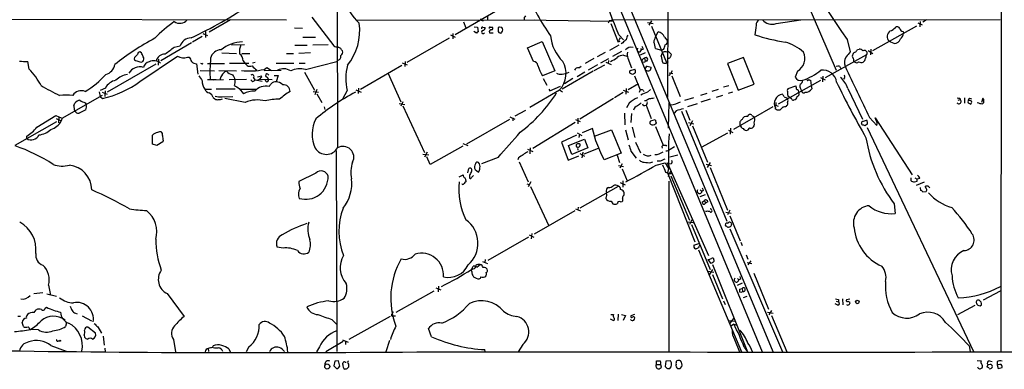
# Model space of a CAD drawing. Extents: x 8 to 1024, y 6 to 818.
# Drawn here: x 597 to 835, y 11 to 96 of the extents above; entities that cross this region are included whole.
import ezdxf

# ---------------------------------------------------------------- set-up
doc = ezdxf.new("R2010")
doc.units = 0
doc.header["$MEASUREMENT"] = 0
doc.layers.add('MAIN', color=5, linetype='CONTINUOUS')

msp = doc.modelspace()

# ---------------------------------------------------------------- linework, layer by layer
at = {"layer": 'MAIN'}
for p, q in [((834.644, 495.2999), (834.3053, 15.4093)), ((673.5233, 263.1439), (776.478, 15.2399)), ((753.9567, 186.4359), (753.5333, 76.7079)), ((774.7847, 128.8626), (794.4273, 83.3119)), ((673.5233, 128.5239), (673.6927, 64.5159)), ((741.68, 105.0713), (779.1027, 15.3246)), ((702.1407, 91.9479), (712.47, 97.8746)), ((496.7393, 95.7579), (661.3313, 95.5039)), ((647.7847, 95.5039), (642.62, 92.4559)), ((667.4273, 96.0966), (672.7613, 89.1539)), ((678.434, 95.4193), (710.0147, 95.5039)), ((708.4907, 95.4193), (721.2753, 95.5039)), ((708.4907, 95.4193), (708.914, 95.2499)), ((710.0147, 96.5199), (710.0147, 95.5039)), ((718.9047, 95.5039), (740.156, 95.1653)), ((739.5633, 95.3346), (740.2407, 95.5039)), ((740.2407, 95.5039), (834.136, 95.5886)), ((779.8647, 94.5726), (785.876, 95.5039)), ((816.2713, 95.5039), (815.4247, 94.9113)), ((663.2787, 93.5566), (665.226, 93.4719)), ((704.1727, 94.9959), (704.7653, 93.5566)), ((706.7973, 93.8106), (707.5593, 93.7259)), ((707.5593, 93.7259), (707.7287, 92.5406)), ((708.8293, 93.7259), (709.422, 93.6413)), ((710.6073, 93.7259), (711.2, 93.7259)), ((712.5547, 93.3873), (712.5547, 92.6253)), ((713.486, 93.6413), (712.8933, 93.7259)), ((739.5633, 95.3346), (739.2247, 94.6573)), ((739.8173, 94.5726), (741.5953, 90.0853)), ((748.7073, 94.8266), (750.062, 94.5726)), ((749.7233, 95.2499), (749.046, 94.1493)), ((749.7233, 93.9799), (753.364, 85.1746)), ((803.3173, 88.0533), (813.9007, 94.0646)), ((814.1547, 94.7419), (815.2553, 94.2339)), ((814.7473, 95.0806), (814.6627, 93.8106)), ((640.9267, 91.4399), (638.556, 90.0853)), ((641.096, 92.2019), (642.1967, 91.6939)), ((641.6887, 92.6253), (641.6887, 91.1859)), ((665.3107, 91.2706), (668.3587, 91.2706)), ((690.5413, 85.2593), (700.786, 91.1013)), ((701.04, 91.8633), (702.1407, 91.2706)), ((701.6327, 92.2019), (701.6327, 90.8473)), ((707.3053, 92.2866), (706.7127, 92.6253)), ((710.438, 92.3713), (711.3693, 92.3713)), ((741.7647, 91.8633), (742.95, 90.6779)), ((741.7647, 90.5933), (741.934, 90.1699)), ((750.6547, 91.3553), (751.332, 92.5406)), ((752.856, 91.2706), (753.5333, 90.4239)), ((797.052, 90.7626), (797.814, 87.7146)), ((810.5987, 92.6253), (810.6833, 92.2019)), ((638.302, 89.9159), (630.936, 85.5979)), ((634.1533, 88.8999), (635.5927, 89.1539)), ((648.0387, 89.4079), (651.1713, 89.4926)), ((663.3633, 89.3233), (666.3267, 89.3233)), ((671.4067, 89.4079), (667.6813, 89.3233)), ((719.6667, 88.7306), (723.2227, 90.2546)), ((721.106, 85.4286), (719.6667, 88.7306)), ((723.2227, 90.2546), (726.2707, 83.1426)), ((741.7647, 89.3233), (739.5633, 88.0533)), ((742.7807, 89.9159), (742.3573, 89.6619)), ((746.9293, 87.7146), (747.268, 88.2226)), ((747.014, 88.5613), (747.268, 88.2226)), ((747.6913, 88.3073), (747.268, 88.2226)), ((750.6547, 88.5613), (752.094, 88.1379)), ((752.602, 88.3073), (752.094, 88.1379)), ((799.592, 88.3073), (799.9307, 88.3919)), ((802.8093, 88.3919), (802.7247, 87.0373)), ((808.482, 89.7466), (807.212, 90.2546)), ((625.2633, 87.1219), (624.5013, 86.3599)), ((626.1947, 87.4606), (625.856, 87.7146)), ((625.856, 80.6026), (634.9153, 86.6986)), ((630.3433, 85.9366), (630.2587, 84.4973)), ((637.3707, 86.4446), (637.794, 86.4446)), ((645.668, 87.4606), (649.224, 87.3759)), ((650.494, 87.3759), (652.4413, 87.3759)), ((661.3313, 87.3759), (663.0247, 87.3759)), ((667.1733, 87.4606), (664.2947, 87.3759)), ((735.7533, 86.1059), (733.6367, 84.9206)), ((738.4627, 87.5453), (736.5153, 86.5293)), ((739.3093, 86.0213), (737.362, 85.0053)), ((742.442, 87.7993), (740.2407, 86.6139)), ((742.95, 86.9526), (743.712, 86.6986)), ((743.966, 86.1906), (744.8127, 83.9046)), ((748.1993, 87.4606), (746.9293, 86.9526)), ((748.03, 86.1906), (748.1993, 85.5133)), ((752.0093, 86.6986), (752.348, 87.4606)), ((753.2793, 87.7146), (753.7873, 87.7993)), ((753.7873, 87.7993), (754.4647, 87.2066)), ((771.9907, 86.3599), (768.096, 84.9206)), ((774.5307, 79.9253), (771.9907, 86.3599)), ((791.8027, 81.5339), (801.7933, 87.1219)), ((802.132, 88.0533), (803.3173, 87.3759)), ((599.0167, 83.5659), (598.678, 85.4286)), ((617.982, 78.0626), (629.7507, 84.8359)), ((626.11, 85.2593), (626.5333, 85.4286)), ((639.572, 84.8359), (639.826, 82.3806)), ((640.842, 84.8359), (640.588, 84.9206)), ((642.1967, 84.9206), (646.3453, 84.9206)), ((647.5307, 85.0053), (652.1873, 85.0053)), ((650.8327, 85.5979), (651.256, 85.0053)), ((651.256, 85.0053), (651.764, 84.4126)), ((653.7113, 85.1746), (653.1187, 85.0053)), ((655.9127, 83.4813), (656.59, 83.9893)), ((656.59, 83.9893), (657.6907, 83.2273)), ((658.7913, 85.0053), (663.1093, 85.0053)), ((664.3793, 85.0053), (665.8187, 85.0053)), ((665.9033, 83.4813), (673.5233, 85.4286)), ((673.862, 85.7673), (673.5233, 85.4286)), ((679.2807, 78.7399), (689.2713, 84.4973)), ((689.356, 85.0899), (690.5413, 84.5819)), ((690.0333, 85.4286), (689.9487, 84.1586)), ((732.1127, 83.9046), (732.7053, 84.2433)), ((736.6, 84.5819), (734.3987, 83.3119)), ((735.838, 83.2273), (738.378, 84.5819)), ((738.632, 85.2593), (739.902, 84.6666)), ((739.3093, 85.6826), (739.2247, 84.9206)), ((744.6433, 83.2273), (745.6593, 83.5659)), ((748.03, 85.1746), (747.4373, 85.2593)), ((748.538, 85.5133), (748.1993, 85.5133)), ((748.6227, 84.2433), (749.6387, 84.0739)), ((753.364, 85.1746), (753.7873, 85.4286)), ((768.096, 84.9206), (770.636, 78.4859)), ((795.1893, 84.2433), (795.4433, 83.8199)), ((798.9147, 85.2593), (798.6607, 85.4286)), ((640.4187, 83.2273), (643.89, 83.1426)), ((644.906, 83.2273), (649.224, 83.1426)), ((653.3727, 81.4493), (653.6267, 80.9413)), ((654.304, 81.7033), (655.2353, 81.9573)), ((654.304, 80.8566), (654.812, 81.1106)), ((655.1507, 81.5339), (654.812, 81.1106)), ((654.812, 81.1106), (657.86, 81.0259)), ((655.9127, 83.2273), (660.0613, 83.3119)), ((656.6747, 81.6186), (656.9287, 81.0259)), ((658.368, 82.0419), (659.2993, 82.0419)), ((659.2993, 82.0419), (658.7913, 80.5179)), ((665.6493, 82.8039), (668.1047, 78.4859)), ((685.9693, 82.4653), (689.0173, 75.6919)), ((726.2707, 83.1426), (723.3073, 81.9573)), ((723.4767, 81.2799), (724.3233, 79.6713)), ((735.584, 83.0579), (728.0487, 78.7399)), ((730.6733, 81.2799), (728.6413, 80.0099)), ((733.552, 82.8039), (731.6893, 81.7033)), ((745.0667, 82.2959), (744.474, 82.5499)), ((745.8287, 82.7193), (745.5747, 82.4653)), ((745.5747, 81.9573), (746.9293, 78.5706)), ((754.0413, 82.6346), (754.888, 82.4653)), ((754.7187, 83.1426), (754.38, 82.5499)), ((754.634, 81.9573), (756.666, 76.9619)), ((785.0293, 83.0579), (784.4367, 81.6186)), ((790.6173, 81.5339), (791.718, 80.9413)), ((791.21, 81.8726), (791.1253, 80.5179)), ((796.4593, 81.4493), (796.2053, 81.1106)), ((617.474, 78.9939), (616.204, 78.4013)), ((641.5193, 78.7399), (643.128, 78.7399)), ((642.1967, 81.0259), (644.3133, 81.0259)), ((643.5513, 80.9413), (646.0913, 81.0259)), ((644.3133, 78.8246), (648.8853, 78.8246)), ((651.6793, 81.0259), (647.446, 80.9413)), ((649.9013, 78.9093), (650.9173, 77.5546)), ((650.1553, 78.7399), (653.8807, 78.7399)), ((653.7113, 80.9413), (655.4047, 80.6873)), ((678.7727, 78.9939), (678.688, 77.6393)), ((724.8313, 78.7399), (725.0853, 78.3166)), ((725.0853, 78.3166), (727.6253, 79.4173)), ((743.5427, 78.9093), (743.458, 77.4699)), ((744.0507, 78.6553), (746.506, 80.0946)), ((768.4347, 79.5019), (767.1647, 79.1633)), ((770.636, 78.4859), (774.5307, 79.9253)), ((780.4573, 75.1839), (790.702, 80.8566)), ((782.7433, 78.9093), (784.606, 79.5019)), ((785.876, 78.7399), (785.9607, 78.3166)), ((787.9927, 80.8566), (788.162, 80.8566)), ((788.162, 80.8566), (788.3313, 79.5866)), ((788.3313, 79.5866), (788.5007, 78.8246)), ((797.2213, 78.9093), (800.7773, 71.4586)), ((606.9753, 71.7126), (616.7967, 77.3006)), ((615.95, 78.0626), (616.204, 76.9619)), ((616.204, 76.9619), (616.7967, 76.4539)), ((616.712, 77.9779), (617.8973, 77.4699)), ((617.3893, 78.3166), (617.3047, 76.9619)), ((643.5513, 76.7079), (643.9747, 76.3693)), ((645.7527, 76.8773), (648.2927, 76.9619)), ((651.3407, 75.5226), (646.43, 76.4539)), ((667.766, 78.1473), (669.036, 77.9779)), ((668.6973, 78.6553), (668.1893, 77.3853)), ((668.6973, 77.5546), (669.8827, 75.5226)), ((675.9787, 78.4013), (674.878, 76.2846)), ((678.0953, 78.5706), (679.3653, 77.9779)), ((720.2593, 74.3373), (727.456, 78.5706)), ((727.456, 78.5706), (728.1333, 78.0626)), ((740.4947, 76.4539), (732.3667, 71.4586)), ((742.8653, 77.8933), (740.7487, 76.6233)), ((742.8653, 78.4859), (744.1353, 77.9779)), ((746.9293, 78.5706), (746.6753, 77.8933)), ((747.6913, 78.4859), (747.8607, 78.1473)), ((748.7073, 77.9779), (749.4693, 78.6553)), ((759.8833, 76.6233), (757.682, 75.9459)), ((761.6613, 77.3006), (763.1853, 77.7239)), ((763.8627, 76.2846), (761.6613, 75.6073)), ((765.81, 78.6553), (764.286, 78.1473)), ((766.9107, 77.2159), (765.3867, 76.7079)), ((769.2813, 77.9779), (768.2653, 77.6393)), ((782.574, 76.6233), (782.6587, 76.3693)), ((783.1667, 76.7079), (782.7433, 76.9619)), ((783.6747, 76.2846), (783.1667, 76.7079)), ((824.3147, 76.5386), (824.3993, 76.1999)), ((825.5, 76.6233), (825.5, 75.3533)), ((826.6853, 76.5386), (827.1933, 76.3693)), ((829.9027, 76.5386), (829.564, 75.5226)), ((830.1567, 76.1999), (829.9027, 76.5386)), ((609.854, 74.7606), (610.108, 75.3533)), ((612.5633, 75.4379), (612.8173, 75.0146)), ((670.4753, 74.4219), (670.6447, 73.8293)), ((688.594, 75.2686), (689.9487, 75.0146)), ((689.5253, 75.6919), (689.0173, 74.5913)), ((689.5253, 74.6759), (694.7747, 63.4153)), ((744.3047, 75.3533), (743.6273, 74.1679)), ((748.284, 75.8613), (748.03, 75.8613)), ((748.3687, 74.8453), (749.6387, 71.6279)), ((753.872, 75.4379), (753.7027, 69.2573)), ((760.73, 75.1839), (758.444, 74.4219)), ((779.1027, 74.4219), (769.5353, 69.0033)), ((779.526, 74.6759), (779.6953, 74.1679)), ((779.6953, 74.8453), (780.3727, 74.5913)), ((779.6953, 73.9139), (779.6953, 74.1679)), ((781.4733, 74.3373), (780.796, 73.6599)), ((782.4047, 74.7606), (782.32, 74.5066)), ((823.976, 76.0306), (824.3993, 76.1999)), ((826.77, 75.2686), (827.024, 75.0993)), ((829.818, 75.1839), (830.1567, 75.5226)), ((600.8793, 69.5113), (605.4513, 72.3899)), ((605.4513, 72.3899), (606.2133, 72.0513)), ((605.536, 71.6279), (606.806, 71.0353)), ((606.2133, 72.0513), (606.1287, 70.6119)), ((606.2133, 72.0513), (606.9753, 71.7126)), ((606.9753, 71.7126), (606.806, 71.0353)), ((610.362, 73.1519), (610.0233, 73.4059)), ((612.7327, 73.7446), (611.124, 72.8979)), ((715.4333, 72.0513), (716.6187, 71.4586)), ((716.1107, 71.7973), (716.1107, 71.0353)), ((716.7033, 72.3053), (719.2433, 73.6599)), ((731.8587, 71.7126), (731.8587, 70.3579)), ((743.1193, 72.8979), (743.204, 70.1039)), ((744.8127, 72.8133), (744.728, 70.6966)), ((755.65, 73.4906), (755.142, 72.8979)), ((756.92, 73.4059), (767.9267, 46.8206)), ((758.0207, 73.6599), (758.952, 71.2046)), ((772.922, 72.1359), (773.3453, 72.5593)), ((774.5307, 72.0513), (774.6153, 71.8819)), ((802.4707, 71.8819), (804.2487, 69.9346)), ((804.0793, 71.1199), (803.8253, 71.7973)), ((803.8253, 71.7973), (812.8, 57.9966)), ((595.63, 65.1933), (605.7053, 70.8659)), ((705.0193, 65.5319), (715.4333, 71.4586)), ((731.1813, 70.6966), (720.9367, 64.3466)), ((731.266, 71.3739), (732.4513, 70.8659)), ((735.4147, 69.1726), (732.8747, 68.1566)), ((736.1767, 66.2093), (735.4147, 69.1726)), ((744.982, 69.5113), (745.6593, 67.0559)), ((749.554, 71.0353), (750.57, 71.3739)), ((750.824, 70.6119), (750.6547, 70.3579)), ((750.6547, 69.6806), (752.5173, 65.1933)), ((758.6133, 70.6966), (759.968, 70.3579)), ((759.6293, 71.0353), (758.952, 69.8499)), ((759.6293, 69.8499), (763.27, 61.0446)), ((768.858, 69.2573), (768.7733, 67.8179)), ((773.43, 69.3419), (772.922, 68.8339)), ((800.6927, 70.1039), (800.5233, 70.4426)), ((801.9627, 70.3579), (801.4547, 69.8499)), ((801.878, 69.4266), (827.6167, 15.3246)), ((598.424, 66.8019), (598.424, 67.3946)), ((628.904, 65.4473), (628.904, 67.5639)), ((731.52, 67.5639), (727.8793, 65.8706)), ((731.6893, 68.1566), (732.79, 67.4793)), ((732.282, 67.8179), (732.1127, 67.0559)), ((735.9227, 67.3946), (739.9867, 68.9186)), ((739.9867, 68.9186), (742.3573, 63.2459)), ((743.3733, 68.9186), (744.0507, 66.4633)), ((761.8307, 64.6853), (768.1807, 68.1566)), ((768.35, 68.8339), (769.366, 68.2413)), ((629.92, 65.1086), (628.904, 65.4473)), ((631.3593, 65.9553), (629.92, 65.1086)), ((631.444, 66.2939), (631.3593, 65.9553)), ((704.0033, 64.9393), (696.1293, 60.5366)), ((704.0033, 65.6166), (705.1887, 65.1086)), ((720.344, 64.5159), (720.2593, 63.0766)), ((727.8793, 65.8706), (729.488, 61.5526)), ((729.5727, 65.1086), (733.4673, 66.6326)), ((730.4193, 62.9073), (729.5727, 65.1086)), ((734.314, 64.5159), (730.4193, 62.9073)), ((733.3827, 63.0766), (736.854, 64.4313)), ((733.4673, 66.6326), (734.314, 64.5159)), ((745.8287, 65.8706), (747.014, 63.3306)), ((752.1787, 64.8546), (752.2633, 64.4313)), ((753.1947, 65.1933), (753.364, 64.9393)), ((754.2107, 64.1773), (755.2267, 64.8546)), ((673.354, 63.9233), (673.5233, 15.3246)), ((694.3513, 62.9919), (695.7907, 62.8226)), ((695.3673, 63.4999), (694.7747, 62.3146)), ((696.1293, 60.5366), (695.2827, 62.3993)), ((712.5547, 62.2299), (708.5753, 60.7059)), ((717.4653, 62.1453), (717.296, 61.6373)), ((719.6667, 64.1773), (720.9367, 63.6693)), ((729.488, 61.5526), (732.1127, 62.5686)), ((732.3667, 63.1613), (733.4673, 62.4839)), ((733.044, 63.4999), (732.79, 62.1453)), ((742.3573, 63.2459), (738.2087, 61.6373)), ((741.3413, 62.7379), (741.934, 60.9599)), ((744.728, 63.7539), (745.998, 62.0606)), ((754.126, 62.3993), (756.0733, 62.8226)), ((717.6347, 61.1293), (719.836, 56.3033)), ((741.68, 60.2826), (742.95, 60.0286)), ((742.6113, 60.7059), (742.0187, 59.6053)), ((749.554, 60.9599), (749.9773, 61.1293)), ((750.824, 60.3673), (753.0253, 60.8753)), ((751.7553, 61.2986), (751.078, 61.2986)), ((753.0253, 60.8753), (753.7873, 59.5206)), ((753.4487, 60.9599), (763.524, 38.5233)), ((753.872, 59.8593), (753.5333, 58.5046)), ((754.4647, 60.7059), (753.9567, 60.6213)), ((762.9313, 60.6213), (764.2013, 60.2826)), ((763.8627, 60.9599), (763.1853, 59.7746)), ((763.8627, 59.7746), (768.096, 49.4453)), ((668.4433, 58.4199), (664.2947, 56.3879)), ((703.1567, 57.4886), (704.088, 57.9966)), ((705.1887, 58.5046), (705.4427, 59.5206)), ((705.612, 57.8273), (705.612, 57.2346)), ((706.12, 57.4039), (706.628, 57.8273)), ((706.9667, 59.2666), (707.8133, 58.6739)), ((742.6113, 59.4359), (743.7967, 56.5573)), ((753.11, 58.6739), (754.0413, 58.3353)), ((753.5333, 58.5046), (760.222, 41.8253)), ((753.872, 58.2506), (753.7027, 57.5733)), ((754.0413, 58.3353), (754.7187, 58.3353)), ((754.38, 57.7426), (758.8673, 47.0746)), ((812.4613, 57.3193), (812.4613, 56.6419)), ((813.4773, 57.3193), (813.9853, 56.9806)), ((704.7653, 56.6419), (704.7653, 56.3033)), ((719.4973, 55.7953), (720.09, 55.7106)), ((720.5133, 56.3033), (719.836, 55.1179)), ((720.4287, 55.2026), (724.8313, 45.7199)), ((732.4513, 50.0379), (741.68, 55.2873)), ((739.3093, 54.9486), (738.886, 54.6946)), ((742.1033, 56.1339), (743.2887, 55.6259)), ((742.7807, 56.5573), (742.7807, 55.0333)), ((753.872, 56.4726), (753.872, 15.2399)), ((813.3927, 56.3033), (813.9853, 56.4726)), ((815.6787, 56.2186), (813.7313, 55.4566)), ((814.6627, 57.1499), (813.9853, 56.9806)), ((813.9853, 56.4726), (813.9853, 56.9806)), ((814.7473, 54.9486), (814.832, 54.1866)), ((816.2713, 54.6099), (815.9327, 55.2026)), ((816.6947, 55.2873), (817.118, 54.8639)), ((762.6773, 53.1706), (761.4073, 52.6626)), ((761.492, 54.3559), (761.9153, 54.0173)), ((762.1693, 54.1866), (761.9153, 54.0173)), ((815.4247, 53.9326), (816.1867, 54.0173)), ((731.9433, 50.2073), (731.8587, 49.5299)), ((739.902, 51.6466), (740.3253, 50.9693)), ((742.188, 51.4773), (742.6113, 51.5619)), ((762, 51.3926), (762.508, 51.8159)), ((762.508, 51.8159), (762.762, 51.1386)), ((763.3547, 51.4773), (762.762, 51.1386)), ((808.482, 50.9693), (808.6513, 48.6833)), ((731.0967, 49.2759), (721.2753, 43.6879)), ((731.266, 49.7839), (732.536, 49.2759)), ((764.1167, 49.6146), (764.032, 49.9533)), ((767.6727, 49.0219), (768.9427, 48.7679)), ((768.6887, 49.4453), (768.096, 48.3446)), ((768.6887, 48.0906), (771.144, 42.0793)), ((758.2747, 46.6513), (759.7987, 46.4819)), ((759.46, 47.1593), (758.8673, 45.9739)), ((759.3753, 45.9739), (763.8627, 35.1366)), ((767.9267, 45.5506), (767.6727, 45.6353)), ((768.096, 46.3126), (768.35, 46.4819)), ((719.9207, 42.9259), (710.0993, 37.3379)), ((720.09, 43.5186), (721.1907, 42.9259)), ((720.6827, 43.8573), (720.598, 42.5026)), ((768.6887, 44.9579), (781.3887, 15.2399)), ((660.4847, 40.3013), (659.0453, 40.5553)), ((759.968, 40.9786), (761.1533, 41.4019)), ((771.3133, 41.7406), (771.652, 40.8939)), ((761.0687, 39.8779), (771.4827, 15.2399)), ((772.5833, 38.6926), (773.0067, 37.5919)), ((706.12, 35.1366), (706.5433, 35.8986)), ((707.39, 35.7293), (708.2367, 36.3219)), ((708.7447, 37.0839), (710.0147, 36.5759)), ((709.422, 37.5073), (709.3373, 36.8299)), ((763.3547, 37.5073), (763.9473, 36.6606)), ((764.4553, 36.3219), (772.922, 15.2399)), ((772.8373, 36.8299), (774.0227, 36.5759)), ((773.7687, 37.2533), (773.0067, 36.2373)), ((706.5433, 35.3059), (706.12, 35.0519)), ((706.2047, 34.6286), (706.12, 35.0519)), ((763.3547, 34.7133), (764.794, 34.4593)), ((764.4553, 35.1366), (763.6933, 33.8666)), ((764.4553, 33.9513), (766.9107, 28.0246)), ((774.446, 34.2053), (778.002, 25.5693)), ((603.6733, 31.3266), (604.1813, 28.9559)), ((698.1613, 31.0726), (698.0767, 29.7179)), ((771.652, 31.8346), (770.4667, 31.2419)), ((770.5513, 32.9353), (770.8053, 32.5966)), ((771.2287, 32.7659), (770.8053, 32.5966)), ((600.1173, 29.2946), (602.3187, 29.5486)), ((603.3347, 29.2099), (605.6207, 28.7019)), ((632.46, 29.2946), (636.524, 23.7913)), ((696.976, 29.8873), (687.832, 24.7226)), ((697.484, 30.7339), (698.6693, 30.2259)), ((770.9747, 30.3953), (771.652, 30.5646)), ((771.5673, 29.5486), (771.0593, 29.6333)), ((771.652, 30.5646), (771.7367, 29.8873)), ((772.7527, 28.6173), (771.906, 28.2786)), ((834.136, 29.8873), (829.9873, 27.6859)), ((767.1647, 27.5166), (767.5033, 26.6699)), ((794.766, 26.5006), (794.1733, 26.8393)), ((794.4273, 27.4319), (794.9353, 27.3473)), ((794.9353, 27.8553), (794.9353, 27.3473)), ((795.9513, 28.0246), (796.036, 26.5853)), ((797.7293, 27.9399), (796.8827, 27.7706)), ((797.2213, 27.4319), (797.7293, 27.2626)), ((827.9553, 26.4159), (823.8067, 24.1299)), ((829.2253, 26.3313), (829.564, 26.5853)), ((596.3073, 23.8759), (596.9, 23.8759)), ((600.202, 24.7226), (600.71, 25.3999)), ((602.9113, 25.7386), (603.25, 25.9926)), ((610.2773, 24.5533), (610.616, 24.3839)), ((611.886, 23.9606), (614.0873, 22.6906)), ((676.4867, 18.2879), (686.4773, 23.8759)), ((687.1547, 24.8919), (686.9007, 24.3839)), ((686.9007, 23.8759), (687.07, 23.9606)), ((687.07, 23.9606), (687.7473, 23.9606)), ((739.8173, 24.2146), (740.4947, 24.2146)), ((741.5953, 24.2993), (741.5107, 22.7753)), ((742.442, 24.2146), (743.3733, 24.0453)), ((743.3733, 24.0453), (742.8653, 22.7753)), ((745.5747, 24.2146), (744.728, 23.9606)), ((777.748, 24.8073), (779.1873, 24.5533)), ((778.764, 25.2306), (778.0867, 24.1299)), ((778.764, 24.0453), (782.4893, 15.2399)), ((597.662, 21.3359), (597.3233, 22.3519)), ((608.076, 22.2673), (607.822, 21.3359)), ((672.338, 23.0293), (673.4387, 21.9286)), ((740.41, 22.7753), (739.7327, 23.1139)), ((768.4347, 22.7753), (769.7893, 22.6059)), ((769.5353, 23.2833), (768.6887, 22.1826)), ((769.62, 21.9286), (769.0273, 21.5053)), ((769.62, 21.9286), (770.382, 21.6746)), ((601.3027, 20.5739), (599.186, 20.6586)), ((612.3093, 19.2193), (612.394, 18.7959)), ((615.1033, 19.7273), (613.2407, 21.1666)), ((615.6113, 21.2513), (616.5427, 19.7273)), ((696.468, 18.8806), (695.706, 20.8279)), ((604.266, 16.7639), (607.9913, 15.4093)), ((606.044, 17.8646), (606.3827, 17.8646)), ((616.966, 19.0499), (617.22, 16.8486)), ((633.984, 18.2033), (634.492, 15.2399)), ((670.814, 15.3246), (675.0473, 17.7799)), ((674.878, 18.1186), (676.2327, 17.5259)), ((675.64, 17.7799), (675.64, 17.0179)), ((686.2233, 17.9493), (685.3767, 15.2399)), ((718.566, 17.0179), (717.3807, 15.2399)), ((769.7893, 18.2033), (770.9747, 15.2399)), ((617.3047, 16.0866), (617.3893, 15.2399)), ((642.366, 16.0019), (642.4507, 15.3246)), ((643.4667, 16.2559), (643.5513, 16.6793)), ((647.3613, 15.9173), (647.7, 15.2399)), ((652.1873, 16.4253), (651.5947, 15.2399)), ((669.29, 16.4253), (668.6127, 15.2399)), ((709.422, 15.2399), (709.3373, 15.7479)), ((772.16, 16.3406), (772.922, 15.2399)), ((826.6007, 16.6793), (826.8547, 15.3246)), ((673.0153, 12.9539), (672.7613, 11.8533)), ((673.9467, 13.0386), (673.0153, 12.9539)), ((674.2007, 11.7686), (673.9467, 13.0386)), ((674.9627, 12.1919), (674.9627, 12.4459)), ((675.5553, 12.6999), (675.8093, 12.6999)), ((676.3173, 12.2766), (676.3173, 11.5146)), ((750.7393, 12.0226), (750.9087, 12.1919)), ((750.9087, 12.1919), (750.9087, 13.0386)), ((750.9087, 12.1919), (751.7553, 12.1919)), ((751.84, 12.4459), (751.7553, 12.1919)), ((753.1947, 12.9539), (753.0253, 11.6839)), ((754.2953, 13.0386), (753.1947, 12.9539)), ((828.548, 13.1233), (829.564, 13.0386)), ((831.088, 12.1073), (830.9187, 11.5146)), ((831.6807, 12.1919), (831.088, 12.1073)), ((831.5113, 13.0386), (832.1887, 12.8693)), ((833.374, 12.7846), (833.374, 12.1073)), ((834.0513, 12.1919), (833.374, 12.1073)), ((833.374, 12.1073), (833.628, 11.1759)), ((672.7613, 11.8533), (673.4387, 11.1759)), ((673.9467, 11.3453), (674.2007, 11.7686)), ((675.8093, 11.0066), (675.4707, 11.0066)), ((752.0093, 11.6839), (752.0093, 11.4299)), ((753.5333, 11.1759), (754.126, 11.1759)), ((756.666, 11.1759), (757.0047, 11.6839)), ((833.628, 11.1759), (834.5593, 11.4299))]:
    msp.add_line(p, q, dxfattribs=at)
for centre, radius in [((799.523, 27.2746), 0.4435), ((606.5096, 17.907), 0.1338), ((671.2008, 11.6741), 0.6175)]:
    msp.add_circle(centre, radius, dxfattribs=at)
for centre, radius, start, end in [((921.9936, 181.2538), 154.2694, 202.143538, 215.914611), ((-885.4373, -549.393), 1748.9986, 21.508668, 22.2529169), ((687.1317, 103.6928), 12.1947, 161.676484, 227.811107), ((771.266, 124.2074), 56.3886, 203.354477, 215.316821), ((593.2829, 187.1842), 106.0708, 295.063744, 304.064098), ((635.5043, 96.886), 2.2549, 233.192101, 322.198558), ((708.4906, 95.6309), 0.2116, 143.124688, 270.027077), ((719.8078, 95.758), 0.9382, 133.782043, 195.714701), ((776.3935, 94.3185), 1.3653, 119.749566, 187.11877), ((778.891, 97.4398), 3.028, 219.742338, 288.757467), ((656.3928, 64.337), 37.9442, 125.881463, 135.321602), ((665.9404, 92.8533), 13.1262, 320.461855, 7.899476), ((708.7729, 93.4719), 0.2602, 77.480746, 220.589353), ((708.6813, 93.6059), 0.7415, 281.51299, 2.736234), ((710.6073, 93.5143), 0.2116, 90, 216.875312), ((710.9088, 92.5573), 0.5062, 76.06533, 201.557599), ((710.8896, 93.4437), 0.4195, 289.652905, 42.275526), ((712.8509, 93.4297), 0.2992, 81.85365, 188.14635), ((712.7237, 93.0486), 0.9656, 322.134384, 37.865616), ((808.9804, 87.9523), 34.5028, 169.65303, 173.491351), ((806.831, 95.1229), 2.4133, 285.255327, 322.126266), ((809.1628, 92.9789), 0.788, 31.216895, 122.794642), ((810.7257, 93.5143), 0.898, 188.130102, 261.869898), ((660.354, 33.4743), 65.3339, 118.268082, 128.41339), ((638.2351, 88.3349), 2.7664, 90.368656, 162.779412), ((707.7708, 91.9905), 0.5517, 94.376403, 147.539959), ((708.9288, 92.5318), 0.3615, 105.978055, 333.640512), ((713.0203, 92.9215), 0.5518, 212.463229, 265.603684), ((713.1991, 92.6112), 0.3262, 227.33528, 331.573158), ((734.9464, 92.4552), 9.7285, 184.988185, 226.241943), ((868.9339, 6.1974), 152.6259, 146.200557, 146.42974), ((744.8523, 88.6063), 2.4508, 122.29978, 147.70022), ((746.6899, 90.0993), 3.1999, 148.345929, 169.582729), ((754.3801, 89.4077), 4.2038, 152.399904, 170.724104), ((750.9779, 90.5663), 2.0058, 20.55638, 79.831842), ((789.3447, 136.3869), 46.8702, 251.792933, 261.066108), ((808.4679, 91.4117), 1.7077, 125.923029, 222.655341), ((808.2763, 91.6369), 1.9014, 276.210416, 335.463523), ((808.1433, 92.6253), 2.575, 316.332732, 350.536215), ((209.7249, 638.3819), 694.3126, 307.4538719, 307.6830532), ((645.429, 85.7062), 2.5173, 88.41341, 168.905664), ((651.0773, 81.2496), 8.9299, 92.657247, 128.66081), ((654.3458, 87.8417), 4.3944, 159.120129, 187.195203), ((674.0105, 92.0553), 3.1589, 246.705668, 267.305524), ((672.9235, 86.8562), 2.2489, 29.646287, 65.33465), ((744.8616, 86.7686), 2.0807, 79.633578, 135.667898), ((746.848, 88.317), 0.6079, 147.248352, 277.686206), ((746.1692, 88.2233), 1.5244, 3.158773, 33.708831), ((747.1139, 88.3984), 3.5445, 2.634124, 28.418884), ((749.8795, 89.9861), 3.1985, 328.340392, 349.585241), ((752.7572, 90.1769), 0.8145, 289.220322, 17.654085), ((779.7542, 80.7652), 9.6025, 45.633725, 76.069254), ((629.988, 214.9686), 211.6804, 323.018218, 323.247401), ((799.8431, 86.963), 1.4316, 44.623599, 86.491821), ((624.9882, 86.1271), 0.5397, 154.446281, 281.305768), ((625.8419, 87.136), 0.5788, 88.604026, 181.395974), ((620.8083, 84.4505), 6.1704, 19.68799, 29.197915), ((625.9752, 86.0252), 0.8169, 313.090352, 38.104439), ((631.942, 84.942), 2.2645, 89.746995, 165.387535), ((636.4096, 89.1486), 2.8697, 238.620218, 289.567064), ((892.0478, 212.9365), 283.981, 206.45046, 206.679643), ((670.6881, 83.1178), 27.8991, 173.676636, 184.474373), ((648.7582, 85.619), 2.0746, 359.417258, 53.713944), ((673.6961, 86.5665), 0.8163, 281.727057, 21.668461), ((674.1159, 87.6299), 0.834, 293.97086, 23.961791), ((736.8108, 92.3304), 7.4948, 292.945532, 307.191742), ((743.3309, 83.4394), 3.5338, 96.18782, 124.264773), ((745.9387, 87.0288), 2.1434, 163.713492, 203.020633), ((747.903, 85.5556), 0.552, 85.604479, 212.466416), ((748.3546, 85.9225), 0.4485, 294.141522, 155.863703), ((760.6704, 88.1181), 8.7767, 189.30767, 200.183559), ((752.983, 86.9667), 0.8045, 68.38772, 142.124392), ((753.8551, 86.6392), 0.4537, 261.405541, 345.982133), ((923.6813, 44.5239), 174.5167, 165.843185, 166.0724), ((783.3194, 86.1088), 3.4974, 299.26878, 25.780367), ((798.9007, 85.1386), 2.521, 146.519839, 200.801565), ((1093.6163, -166.8655), 390.2692, 139.283307, 139.512501), ((799.0308, 86.7567), 0.7231, 149.665424, 221.742778), ((799.1625, 86.8198), 0.8139, 95.534773, 158.212969), ((797.7289, 85.6825), 0.9658, 344.75789, 37.866658), ((801.243, 87.4521), 0.6418, 329.034712, 126.414612), ((799.8108, 86.6363), 1.785, 309.519536, 345.541035), ((803.7962, 86.0754), 2.2598, 152.413275, 177.077961), ((598.2969, 100.7017), 15.2779, 263.796601, 271.429369), ((586.6401, 71.5819), 17.2278, 27.68687, 44.07669), ((616.8317, 85.1783), 2.9727, 284.155915, 350.088041), ((625.842, 81.0033), 3.1075, 73.92063, 150.152207), ((710.2519, 339.4284), 267.7346, 251.45385, 251.683033), ((628.6502, 83.3964), 2.0358, 106.93243, 163.06757), ((629.1863, 82.9632), 2.6348, 50.80836, 115.371724), ((639.6722, 86.7077), 1.8744, 223.030578, 266.935804), ((640.9267, 84.9206), 0.1197, 225, 45.033843), ((652.3798, 100.2814), 17.1676, 263.40904, 281.875715), ((652.4985, 85.8618), 1.6247, 243.122679, 289.244611), ((656.9318, 87.4465), 4.9918, 218.663035, 235.921239), ((660.5871, 80.3476), 3.3031, 57.798612, 116.176398), ((664.5577, 78.7719), 4.8978, 74.053961, 116.827154), ((688.8468, 81.2713), 13.1843, 165.836749, 192.573022), ((721.0592, 84.2736), 1.1559, 6.906754, 87.679674), ((732.4051, 87.5098), 10.6583, 196.893258, 211.396234), ((723.2545, 82.5088), 5.7586, 316.852737, 30.466352), ((732.0563, 82.691), 1.2149, 87.33919, 149.265937), ((743.4173, 82.677), 2.4118, 1.004961, 21.627155), ((832.7796, 43.024), 94.6529, 153.327125, 153.556335), ((748.9189, 83.566), 0.7393, 113.620945, 193.246733), ((748.6532, 83.9771), 0.9902, 310.782042, 5.60984), ((752.8984, 86.4881), 1.4737, 251.578575, 288.417736), ((584.2384, 0.0913), 189.2835, 26.453817, 26.68304), ((795.0199, 82.2972), 1.9535, 85.025178, 107.659526), ((3889.8467, 1559.7324), 3427.1839, 205.5008963, 205.7300799), ((799.3427, 85.7155), 0.6256, 226.826729, 323.560545), ((800.4854, 86.4599), 1.2862, 240.18992, 291.018001), ((603.3121, 94.3687), 18.674, 299.696474, 319.721518), ((623.6496, 77.2307), 5.1346, 99.433704, 135.076536), ((936.8413, 293.031), 364.1694, 215.422625, 215.651818), ((647.0651, 80.899), 1.8209, 144.465614, 178.668877), ((647.5287, 81.0507), 2.1463, 110.738515, 155.013426), ((649.1026, 85.4643), 3.3523, 225.876236, 256.019303), ((646.2521, 80.5357), 2.6404, 338.933199, 39.39048), ((652.9917, 81.7456), 0.4827, 322.12814, 127.88123), ((655.0871, 81.7668), 0.2414, 285.273852, 52.11877), ((656.6408, 82.0081), 0.3909, 17.64695, 274.974184), ((727.6677, 84.8364), 2.4852, 246.933398, 278.81873), ((727.1498, 89.5749), 7.2502, 277.121978, 290.948774), ((744.7845, 82.8322), 0.4196, 109.665766, 222.276444), ((787.6707, -44.6193), 133.8752, 108.327138, 108.556321), ((748.8817, 84.1706), 1.0319, 228.598867, 293.914568), ((753.9567, 82.3806), 0.2677, 251.558284, 71.578587), ((785.8489, 82.4132), 1.6204, 209.365073, 286.137725), ((781.2712, 95.0476), 15.0554, 289.510057, 308.785334), ((791.2006, 80.0112), 3.3381, 7.264246, 98.59009), ((791.8005, 77.1516), 5.6986, 17.96534, 50.264845), ((796.1206, 81.7033), 0.4233, 323.132809, 53.113861), ((639.3333, 145.0191), 75.3858, 240.223444, 244.081448), ((611.6724, 99.6091), 23.7154, 282.478573, 306.732139), ((620.7021, 77.2551), 3.6666, 100.816533, 151.691095), ((644.0797, 80.589), 3.1583, 176.680093, 215.836509), ((642.9494, 79.314), 1.541, 201.872523, 257.657508), ((818.6289, 375.5646), 341.282, 240.141042, 240.370231), ((653.2033, 81.1529), 0.5503, 202.613458, 337.386542), ((656.2535, 75.9718), 3.4653, 75.894782, 139.291281), ((656.5586, 80.8851), 0.3959, 171.839198, 20.828703), ((488.043, 206.6592), 211.6404, 323.014157, 323.243362), ((658.8902, 78.6503), 1.8702, 93.031305, 133.366393), ((658.6344, 78.1076), 2.4154, 43.032118, 86.27555), ((660.6751, 78.273), 1.5082, 355.219006, 100.509739), ((783.6868, 78.3192), 1.1128, 147.976607, 202.502237), ((782.6031, 78.4554), 2.2598, 2.922039, 27.586725), ((786.6805, 79.4596), 1.0794, 154.441492, 221.81559), ((785.3477, 80.8079), 0.9528, 292.13417, 2.929668), ((787.0348, 79.6581), 1.6863, 265.142113, 330.377757), ((787.527, 81.0259), 0.2117, 180, 306.875312), ((787.8233, 80.7296), 0.2116, 36.859073, 143.124688), ((964.0589, 161.3956), 187.8857, 205.525481, 210.169672), ((607.9913, 62.0183), 15.2825, 83.957614, 96.042013), ((611.6076, 76.0083), 2.3428, 65.925024, 148.972492), ((642.0464, 76.3789), 1.5405, 12.331934, 68.139193), ((644.5674, 77.1314), 0.9654, 232.127098, 285.246791), ((645.2869, 80.7718), 3.9223, 251.760915, 276.820438), ((645.0751, 77.8091), 1.6291, 261.037247, 297.895808), ((653.3895, 73.4228), 4.8149, 87.17628, 120.893554), ((659.1968, 65.4576), 10.836, 87.666489, 106.238314), ((671.6282, 62.5978), 18.196, 121.289119, 131.219694), ((702.8088, 30.7764), 53.3191, 117.715944, 130.13007), ((696.8689, 96.6737), 35.2906, 306.556813, 327.685653), ((748.2348, 71.3257), 5.6274, 109.712314, 134.298031), ((747.1411, 77.0057), 1.5792, 69.609571, 97.70781), ((755.3246, 60.0127), 19.1452, 110.220765, 115.445962), ((875.683, -135.5191), 246.8039, 120.84815, 121.077377), ((792.0443, -219.8428), 299.3045, 98.014144, 98.243348), ((781.693, 75.2286), 2.2618, 97.731739, 207.966541), ((780.7106, 76.538), 1.1525, 17.122101, 53.958372), ((782.658, 78.1454), 1.5244, 236.291169, 266.841227), ((785.0301, 77.6392), 2.385, 173.883985, 196.498134), ((781.6417, 75.946), 1.1016, 337.396939, 22.59826), ((784.0133, 76.4538), 0.3785, 206.551513, 296.585359), ((784.0906, 76.9644), 0.8541, 276.190545, 359.832292), ((784.9552, 78.1949), 0.3876, 308.916045, 104.219102), ((784.8769, 77.5546), 0.5966, 276.5258, 34.593107), ((786.511, 78.3801), 0.554, 186.58234, 313.449471), ((824.1452, 77.4689), 0.9456, 243.413271, 280.325982), ((827.0242, 75.9459), 0.6828, 119.760495, 187.11773), ((616.2657, 74.874), 6.4127, 181.013251, 193.234432), ((611.6707, 73.9943), 2.071, 100.49984, 138.98819), ((613.7598, 79.6588), 4.3872, 235.791598, 254.173539), ((611.2165, 74.4834), 1.6866, 334.021378, 18.357603), ((654.2434, 68.7144), 7.4012, 74.937981, 113.091146), ((746.7178, 73.2788), 1.4481, 105.257895, 164.742105), ((916.1099, -136.6352), 271.0633, 128.550178, 128.779361), ((748.0386, 75.2478), 0.5205, 187.051293, 309.356008), ((748.1036, 75.3862), 0.6024, 296.109893, 30.493996), ((753.8755, 80.6198), 5.7053, 274.219629, 300.26157), ((883.5351, -370.7418), 462.2738, 105.830799, 106.059989), ((779.1306, 75.3252), 0.7602, 301.339889, 15.050853), ((779.6532, 73.3638), 0.5517, 32.460041, 85.623597), ((824.2255, -137.2721), 215.8849, 101.192759, 101.421922), ((782.1506, 75.2686), 0.5681, 296.574073, 26.56054), ((824.1114, 75.7258), 0.5547, 211.268462, 58.731538), ((826.7362, 75.692), 0.4247, 156.507351, 274.56424), ((826.7118, 75.2369), 0.7233, 48.26186, 120.315737), ((826.4315, 75.6072), 0.7804, 319.396316, 12.536771), ((829.9515, 78.2347), 3.0537, 242.638631, 267.494392), ((660.8567, 75.8613), 169.3003, 359.885375, 0.114591), ((610.9547, 73.66), 0.7807, 220.605275, 282.524828), ((675.4199, 67.8192), 7.9083, 151.906758, 205.365819), ((772.6934, 71.0776), 1.0827, 77.810994, 164.117843), ((773.5569, 71.9662), 0.6297, 42.290215, 109.634851), ((858.9266, 199.2205), 152.6259, 236.200557, 236.42974), ((773.0821, 71.3462), 1.6241, 333.119403, 19.259412), ((780.4573, -95.64), 169.3002, 89.885375, 90.114591), ((594.9211, 73.9402), 7.424, 298.153613, 323.375525), ((603.3352, 72.7703), 3.8803, 283.879385, 333.440232), ((749.7435, 70.6285), 0.4487, 114.977557, 232.333315), ((750.0174, 70.9404), 0.8634, 230.592929, 317.572306), ((941.1968, 134.4928), 200.8048, 198.320348, 198.549531), ((772.0752, 70.4427), 1.0229, 114.440246, 204.450445), ((772.2799, 70.2753), 1.1644, 192.700666, 251.269394), ((772.5833, 69.5112), 0.7573, 206.561667, 296.568435), ((773.7687, 69.9774), 0.7201, 241.943894, 298.049084), ((773.6478, 70.2007), 0.974, 298.14896, 24.97318), ((800.8478, 70.5414), 0.3392, 73.050006, 196.933836), ((737.5737, -120.5231), 200.805, 71.45046, 71.679643), ((801.7931, 69.5968), 1.5255, 86.809544, 123.700485), ((800.3945, 70.5693), 1.5824, 352.322568, 20.362373), ((803.127, 70.379), 1.2065, 338.387304, 37.883313), ((599.5629, 68.4247), 1.9826, 234.938373, 336.955092), ((600.8576, 72.5101), 4.8903, 276.218311, 314.184763), ((630.2874, 66.5189), 1.7337, 96.560984, 142.933138), ((630.8091, 66.9283), 1.4974, 81.87585, 118.732003), ((630.3711, 67.7331), 0.9386, 344.311196, 46.204368), ((927.7056, 109.2111), 299.354, 188.013486, 188.242672), ((467.0738, 282.4073), 329.7559, 318.110348, 319.517805), ((817.7533, 63.2087), 63.969, 175.791987, 183.001362), ((837.0153, 72.6684), 35.8469, 189.144715, 217.252385), ((579.9697, 21.0829), 46.6482, 57.754603, 70.384248), ((670.9575, 66.1324), 3.1772, 212.371057, 329.416962), ((675.0101, 62.2528), 2.6186, 332.522928, 120.204621), ((731.8652, 65.1054), 0.4298, 127.304453, 257.751648), ((732.028, 64.4306), 1.1013, 67.395743, 112.604257), ((732.1975, 64.3466), 0.4235, 126.888839, 233.111161), ((731.8481, 65.2991), 0.6211, 278.816293, 13.803572), ((-405.8118, -444.0788), 1250.8124, 23.8479022, 24.0770841), ((1125.4737, 191.5158), 401.6097, 198.320357, 198.54954), ((837.0104, -19.6135), 119.7133, 134.893835, 135.123052), ((752.856, 234.5432), 169.3502, 269.885409, 270.114592), ((887.3767, -233.855), 341.3005, 119.627685, 119.856876), ((721.3504, 60.0991), 3.8348, 114.645013, 134.748556), ((748.9142, 64.7756), 2.1627, 235.565568, 289.572738), ((750.4853, 66.2941), 3.3868, 270, 306.868206), ((753.3007, 65.2137), 1.3792, 265.592055, 311.284406), ((607.0394, 65.8223), 5.7179, 247.580622, 287.442136), ((608.1088, 54.3384), 6.0633, 0.16537, 83.898154), ((683.5654, 58.649), 6.6767, 158.973394, 193.721338), ((705.739, 59.1396), 0.4827, 322.12814, 127.87186), ((708.4481, 59.9017), 1.6118, 150.069048, 203.205592), ((707.4981, 60.6355), 0.4523, 45.824085, 171.045813), ((706.8716, 60.0286), 1.3244, 345.183114, 44.681863), ((706.7769, 59.5839), 1.3792, 318.715594, 4.407945), ((569.0092, 381.1992), 368.7679, 298.23302, 299.540142), ((748.0637, 62.9577), 1.9168, 227.143784, 266.458534), ((749.1308, 68.2412), 7.2936, 260.645644, 273.326374), ((879.3479, -234.7972), 322.4168, 113.08283, 113.312013), ((1197.2528, 250.0731), 483.6285, 203.084005, 203.313176), ((754.2751, 61.1127), 0.4487, 294.989129, 52.333315), ((665.9705, 57.5237), 5.4378, 252.985273, 1.414137), ((669.7044, 57.1809), 1.7679, 15.653357, 135.506461), ((704.7653, 57.912), 0.6826, 172.88019, 240.261365), ((704.0878, 56.7266), 0.6827, 352.873943, 60.239505), ((959.8658, -68.6646), 283.981, 153.320357, 153.54954), ((705.8358, 57.41), 0.2843, 218.087058, 358.770406), ((752.6435, 59.8176), 1.9912, 308.095812, 336.153792), ((812.8415, 56.3449), 1.9912, 23.846208, 51.904188), ((668.061, 56.2605), 3.7685, 178.062634, 204.552672), ((667.5498, 55.9417), 9.5955, 321.384953, 6.724558), ((719.5501, 54.4737), 16.4952, 173.631807, 206.322722), ((704.0457, 56.0494), 0.3414, 209.763614, 330.228054), ((705.0619, 55.5835), 0.7785, 112.394546, 157.621866), ((739.4172, 56.3107), 1.3664, 265.470721, 316.601349), ((740.9893, 54.494), 1.0519, 48.954991, 123.419628), ((741.3759, 54.5291), 0.8169, 353.780636, 68.145192), ((931.4272, 96.8546), 174.5531, 193.919662, 194.148821), ((813.5353, 58.146), 1.8482, 234.471332, 265.574903), ((816.4833, 53.7191), 1.5824, 82.322568, 110.362373), ((572.2793, -40.8596), 104.024, 60.618373, 66.251574), ((666.6082, 53.2841), 2.4269, 144.465067, 203.306158), ((737.68, 53.1493), 1.2062, 322.115434, 21.628527), ((739.945, 54.0595), 1.2348, 149.04818, 202.151227), ((742.0355, 53.3822), 1.0693, 339.132905, 81.800942), ((743.2042, 52.4932), 0.5357, 108.44848, 198.424801), ((761.3311, 54.0765), 0.5871, 151.584243, 354.213675), ((814.7724, 53.2291), 0.9594, 47.162672, 86.438195), ((815.9597, 54.352), 0.4044, 304.145878, 39.613322), ((825.4698, 61.1666), 11.4715, 220.749191, 254.308791), ((739.7115, 52.7685), 1.1379, 198.438133, 279.636976), ((740.791, 52.1124), 1.2343, 247.833973, 300.959776), ((741.9341, 51.0369), 0.5084, 60.035633, 178.083714), ((742.1639, 51.9973), 0.6243, 315.77878, 31.541369), ((762.387, 51.2837), 0.4021, 164.283645, 338.846885), ((762.8368, 51.41), 0.5224, 7.403975, 129.009262), ((802.7413, 46.3939), 4.1672, 94.891069, 196.477996), ((807.601, 56.6192), 8.0051, 229.348089, 277.539163), ((789.8544, 19.7257), 44.5091, 32.572499, 43.073556), ((630.1442, 96.1639), 46.8799, 261.62491, 266.72338), ((623.2619, 44.2077), 6.6495, 344.385533, 50.798683), ((689.9953, 44.3488), 15.9641, 159.447315, 201.402127), ((763.27, 47.667), 1.5266, 70.563296, 109.436704), ((764.032, 49.3042), 0.3218, 217.88123, 74.737072), ((593.1675, 39.9509), 7.5142, 352.970505, 61.693202), ((676.3935, 16.184), 31.7126, 108.66954, 120.464024), ((672.2341, 44.7714), 5.7705, 161.874331, 204.99338), ((700.762, 41.5003), 6.9319, 310.602281, 54.723579), ((767.939, 45.9398), 0.4045, 67.162223, 228.828732), ((768.2615, 45.7777), 0.4046, 214.14965, 309.584353), ((768.6251, 46.0797), 0.4873, 325.628338, 124.371662), ((768.587, 45.9147), 0.4539, 261.421795, 345.960695), ((661.1872, 41.3911), 2.2992, 112.284983, 201.31644), ((810.1729, 46.3606), 11.4852, 185.740079, 245.631228), ((825.2905, 42.2376), 2.5293, 270.910675, 34.987566), ((650.855, 42.4221), 21.189, 180.011357, 200.598929), ((662.0893, 41.2083), 5.0418, 337.579007, 12.89317), ((760.5607, 40.7246), 0.6448, 156.802576, 246.802576), ((888.1417, -44.0273), 152.6259, 146.192738, 146.421942), ((603.2794, 38.6552), 2.6806, 171.934585, 248.999165), ((661.1829, 33.929), 6.4104, 64.367922, 96.25284), ((665.5761, 40.9694), 2.0529, 217.890895, 304.878381), ((680.0481, 35.5943), 5.7225, 149.213621, 222.206608), ((689.9194, 40.7719), 3.2014, 255.207156, 323.373141), ((693.9904, 33.7085), 5.3677, 356.262467, 106.246115), ((760.1014, 41.7094), 1.5908, 277.414948, 303.698059), ((827.3244, 35.0394), 5.077, 113.12198, 196.321778), ((599.3113, 32.7053), 4.5747, 342.459786, 48.898787), ((705.4207, 28.2241), 18.8587, 149.918713, 201.147011), ((700.555, 38.4112), 5.1951, 256.550639, 335.262681), ((706.5626, 35.9024), 0.5968, 268.146818, 16.099686), ((706.7551, 34.756), 1.1621, 56.882912, 100.501532), ((707.9404, 35.094), 1.2631, 76.433519, 129.555259), ((707.9403, 35.3482), 1.0178, 16.930557, 73.069443), ((763.0492, 40.0635), 2.5744, 276.815284, 296.584958), ((763.888, 37.6175), 0.9587, 273.546139, 312.848561), ((764.463, 37.5534), 0.3342, 352.071139, 141.53563), ((764.4694, 37.2956), 0.3875, 280.497939, 33.11188), ((802.514, 33.2122), 3.9678, 346.083185, 42.614056), ((634.0731, 32.7228), 3.7888, 143.672099, 244.801211), ((654.1903, 117.8134), 97.6327, 297.213651, 302.13313), ((707.9399, 34.5014), 1.7398, 175.807394, 221.05922), ((708.8293, 34.629), 1.3391, 251.571817, 304.6846), ((709.0833, 34.7132), 0.9467, 10.308094, 100.30214), ((708.9682, 34.0178), 0.7926, 321.824504, 26.752545), ((709.5659, 34.8149), 0.4539, 284.039305, 8.578205), ((940.4939, 75.4546), 174.5653, 193.92564, 194.154823), ((833.9805, 34.0217), 11.5358, 182.032344, 209.858051), ((671.131, 30.6039), 4.8166, 329.976551, 13.764181), ((708.1253, 35.2913), 2.4449, 232.234365, 266.656246), ((707.7498, 33.475), 0.6664, 290.455419, 349.941222), ((770.2555, 32.623), 0.5505, 133.866598, 357.250914), ((819.9191, 31.2121), 13.5941, 175.587847, 208.514223), ((597.4282, 30.3366), 2.3541, 259.141131, 321.505537), ((772.5411, 30.1835), 1.5806, 172.299482, 200.370222), ((856.3069, -12.622), 94.6528, 153.313562, 153.5428), ((771.9698, 30.2604), 0.4399, 238.00428, 136.25257), ((822.5866, 54.2563), 26.0148, 273.06151, 296.564854), ((609.6526, 32.1906), 5.0986, 230.108963, 271.311528), ((863.1765, 152.7385), 283.981, 206.45046, 206.679643), ((610.5707, 23.1671), 4.0072, 349.496286, 101.536508), ((672.9016, 12.0007), 15.5724, 94.883204, 115.3187), ((672.6344, 32.2788), 4.8784, 257.469664, 303.139229), ((693.4398, 37.0069), 15.806, 290.299405, 320.362907), ((708.5259, 20.7347), 6.8408, 39.23248, 115.211243), ((836.9172, 197.2472), 174.5167, 255.851148, 256.080355), ((794.7599, 26.9421), 0.4415, 270.791579, 66.593533), ((797.052, 27.6012), 0.2395, 134.983084, 315), ((797.2355, 27.067), 0.5311, 228.380793, 21.609102), ((828.802, 27.2626), 0.4937, 59.034253, 210.965747), ((829.2374, 27.2141), 0.8829, 193.458631, 269.214731), ((828.4435, 26.7357), 1.1305, 352.355122, 57.194126), ((599.3516, 23.5257), 1.0245, 137.745497, 188.860112), ((599.8284, 23.1047), 1.6605, 76.997366, 138.056131), ((601.4444, 23.952), 1.6235, 70.736935, 116.894914), ((604.9175, 19.2843), 4.5537, 51.739879, 131.580668), ((602.3925, 25.8065), 0.5232, 217.967182, 352.54357), ((609.8478, 39.4133), 14.9548, 243.820636, 257.600888), ((609.4034, 24.8252), 2.7668, 180.370687, 252.772726), ((610.5878, 25.8091), 1.2937, 206.563071, 256.111999), ((669.0841, 27.3095), 3.0977, 203.439272, 267.542985), ((966.9643, 870.2817), 897.018, 250.5960393, 250.8252263), ((687.0064, 24.1299), 0.2751, 112.594233, 247.405767), ((717.4699, 29.6112), 5.83, 231.299672, 266.625171), ((741.027, 23.888), 0.6245, 148.468229, 224.202024), ((744.8973, 23.7912), 0.2395, 134.983084, 315.016916), ((811.4812, 28.5545), 5.1946, 227.533256, 306.595033), ((816.5838, 19.8933), 4.9182, 29.99371, 114.068709), ((598.4238, 22.2674), 1.1037, 94.390743, 175.609257), ((593.7207, 30.3053), 11.1717, 300.289035, 317.030899), ((605.7058, 16.6647), 6.2234, 348.362361, 62.452938), ((826.8378, 233.3244), 299.3186, 224.885409, 225.114592), ((635.9121, 19.7158), 2.4505, 133.091729, 218.112447), ((650.8025, 7.2268), 21.8691, 130.761142, 139.238858), ((648.4359, 21.4884), 6.3014, 306.535837, 3.234099), ((656.1162, 20.8443), 1.7113, 51.44843, 144.257199), ((652.9004, 13.6684), 9.5305, 33.764933, 63.299444), ((698.2555, 19.2709), 2.9873, 77.082582, 148.587255), ((716.0721, 20.0276), 3.9087, 309.645852, 74.346969), ((740.3819, 23.1421), 0.3679, 274.380787, 57.553889), ((745.1176, 23.3641), 0.5805, 215.217593, 299.709379), ((745.3044, 23.3322), 0.3747, 18.739531, 129.369014), ((744.7032, 23.5116), 0.9579, 317.132054, 356.468811), ((714.6012, -6.4512), 61.907, 21.602288, 27.285591), ((766.3176, -38.747), 81.8909, 42.596471, 48.253734), ((594.4447, 43.1227), 22.9946, 272.532402, 282.330758), ((598.3016, 22.455), 1.289, 240.250708, 290.960281), ((598.0848, 20.3196), 1.1522, 17.110772, 53.960562), ((603.2577, 23.4447), 3.4733, 235.745339, 295.884844), ((604.1506, 27.2701), 6.9781, 275.125444, 301.744454), ((610.8615, 19.9537), 1.6234, 333.103489, 19.264229), ((613.1278, 20.4399), 0.7354, 81.169134, 176.148614), ((614.0026, 19.3886), 1.1516, 287.103826, 17.103826), ((675.8855, 13.5043), 7.2133, 109.115664, 156.112514), ((699.7578, 14.5052), 13.7858, 149.89189, 164.439559), ((773.752, 20.4504), 4.5555, 179.510734, 209.555962), ((763.9674, 13.9091), 9.6744, 20.876359, 42.856615), ((599.313, 14.9436), 2.6941, 98.130102, 171.869898), ((600.8402, 12.4069), 5.5425, 51.822917, 110.138018), ((605.8746, 18.0339), 0.2395, 134.983084, 315.016916), ((613.3255, 19.3889), 1.1042, 212.481141, 265.595723), ((613.791, 17.8506), 0.7029, 38.472672, 141.527328), ((644.7104, 14.2013), 2.7357, 69.51014, 115.068137), ((644.7795, 12.8701), 3.9939, 49.726407, 77.146136), ((643.7642, 13.1292), 18.0298, 6.722888, 18.886364), ((711.4231, 52.3165), 36.628, 245.902143, 266.7355), ((768.8421, 13.8467), 5.4464, 14.821096, 40.123989), ((654.628, 4306.633), 4291.5954, 269.0902188, 270.5563416), ((642.493, 15.1129), 0.898, 98.130102, 171.869898), ((644.0325, 11.2923), 4.9958, 96.503068, 109.486412), ((644.4826, 20.6614), 4.5029, 258.063699, 274.313801), ((644.673, 14.8398), 1.3397, 21.213748, 83.644695), ((658.916, 14.4693), 1.8969, 70.36812, 156.030764), ((658.5595, 13.569), 2.8648, 37.793943, 69.702148), ((787.8068, 66944.2658), 66929.0885, 269.921662964, 270.150845978), ((671.4288, 12.2626), 0.7993, 59.871013, 191.203095), ((675.9576, 11.9168), 1.0322, 164.543335, 241.856009), ((675.3013, 12.4742), 0.3398, 41.623737, 184.777645), ((676.6137, 12.6576), 0.4827, 127.88123, 232.11877), ((751.7251, 11.9259), 0.9906, 174.397613, 229.212375), ((751.332, 224.6884), 211.6502, 269.885409, 270.114592), ((751.5284, 12.7038), 0.4044, 320.386678, 55.873798), ((751.6849, 11.8392), 0.3597, 334.418165, 78.711937), ((753.1027, 12.208), 1.4534, 314.754695, 34.855727), ((756.5811, 12.446), 0.9651, 142.120851, 195.264491), ((756.5813, 11.9379), 0.9653, 164.744361, 232.12814), ((756.285, 11.81), 1.3139, 69.240821, 110.759179), ((755.7619, 12.152), 1.328, 339.361142, 41.880749), ((829.8382, 12.6834), 0.4487, 127.666685, 245.022443), ((828.9241, 11.7413), 0.9009, 333.924158, 36.455225), ((831.5224, 12.4717), 0.567, 91.121718, 219.991881), ((831.6808, 11.6416), 0.5503, 337.372926, 90.010412), ((834.0936, 11.9804), 1.0792, 64.43462, 131.822252), ((834.0514, 11.6416), 0.5503, 337.372926, 90.010412), ((673.608, 11.5147), 0.3787, 243.44848, 333.428183), ((803.0882, -115.7643), 179.6407, 134.885431, 135.114569), ((751.3743, 11.9238), 0.8045, 248.38772, 322.124392), ((880.2792, 138.4298), 179.6053, 224.885409, 225.114592), ((756.3274, 180.5258), 169.3502, 269.885409, 270.114558), ((829.2556, 11.7867), 0.6504, 196.743959, 317.26173), ((830.9864, 11.0659), 0.4538, 14.027058, 98.580088), ((831.6383, 11.811), 0.6694, 251.573171, 325.301058)]:
    msp.add_arc(centre, radius, start, end, dxfattribs=at)

doc.saveas('drawing.dxf')
